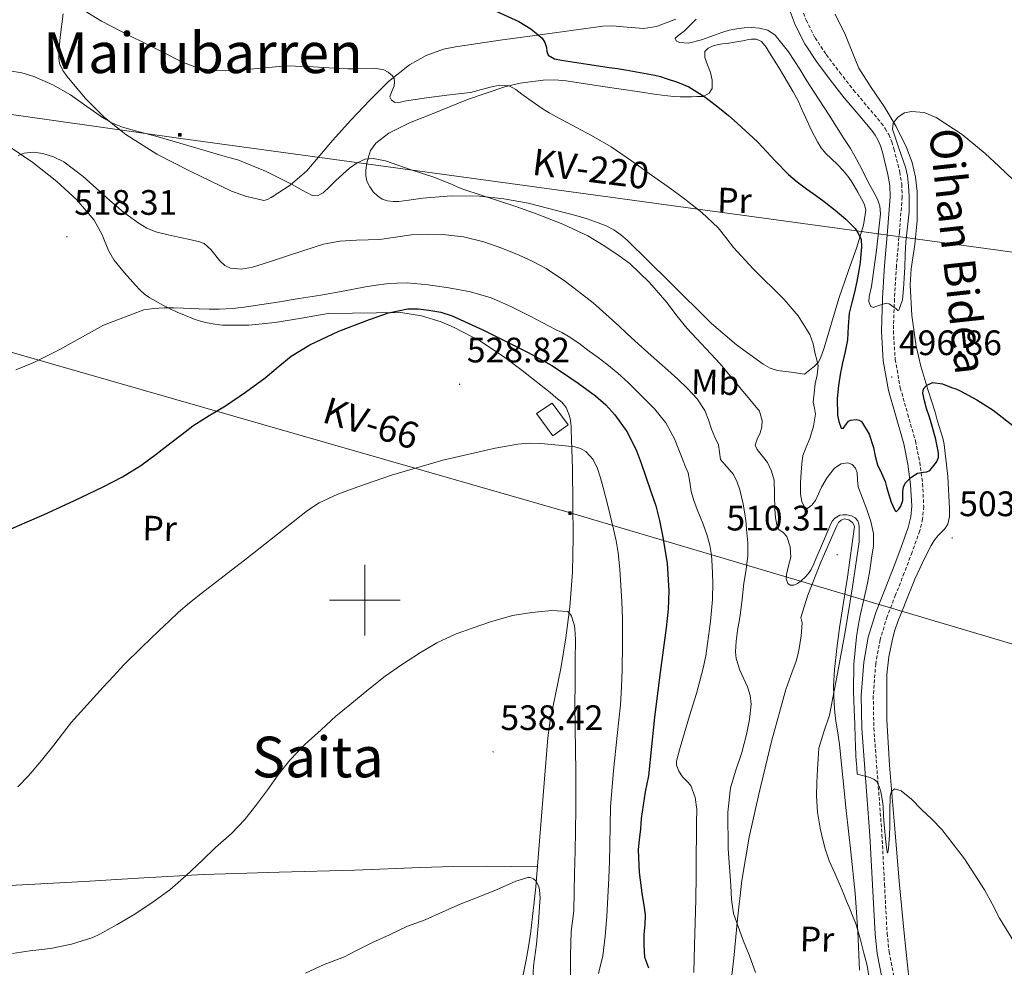
# Model space of a CAD drawing. Units: metres. Extents: x 589235 to 593729, y 4749440 to 4752469.
# Drawn here: x 591402 to 591681, y 4750896 to 4751164 of the extents above; entities that cross this region are included whole.
import ezdxf
from ezdxf.enums import TextEntityAlignment as Align

# ---------------------------------------------------------------- set-up
doc = ezdxf.new("R2010")
doc.units = ezdxf.units.M
doc.header["$MEASUREMENT"] = 0
doc.linetypes.add('TRAZOSX2', pattern=[1.5, 1, -0.5])
for name, color, linetype, lineweight in [('Carátula', 7, 'Continuous', 5), ('Level 15', 1, 'Continuous', 0), ('Level 21', 19, 'Continuous', 0), ('Level 32', 19, 'Continuous', 0), ('Level 36', 19, 'Continuous', 40), ('Level 37', 92, 'Continuous', 0), ('Level 4', 36, 'Continuous', 30), ('Level 41', 19, 'Continuous', 0), ('Level 44', 7, 'Continuous', 0), ('Level 45', 19, 'Continuous', 0), ('Level 5', 36, 'Continuous', 0), ('Level 52', 1, 'Continuous', 13), ('Level 63', 7, 'Continuous', 0), ('Level 7', 19, 'Continuous', 0)]:
    doc.layers.add(name, color=color, linetype=linetype, lineweight=lineweight)
doc.styles.add('Arial', font='ARIAL.TTF', dxfattribs={"height": 0.2})

# ---------------------------------------------------------------- blocks, each defined once
blk = doc.blocks.new('5PATER')
at = {"layer": 'Carátula', "linetype": 'Continuous', "lineweight": 5}
h = blk.add_hatch(color=250, dxfattribs=at)
edge = h.paths.add_edge_path()
edge.add_ellipse((0, 0), major_axis=(-1.33, -1.34), ratio=0.999422, start_angle=0, end_angle=360)
blk = doc.blocks.new('5TME')
at = {"layer": 'Carátula', "color": 250, "linetype": 'Continuous', "lineweight": 5}
for p, q in [((3.7, 3.8), (-3.7, -3.8)), ((-3.7, 3.7), (3.8, -3.8))]:
    blk.add_line(p, q, dxfattribs=at)
at = {"layer": 'Carátula', "color": 250, "linetype": 'Continuous', "lineweight": 5, "flags": 128}
blk.add_lwpolyline([(-3.7, -3.8), (3.8, -3.8), (3.8, 3.7), (-3.7, 3.7), (-3.7, -3.8)], dxfattribs=at)

msp = doc.modelspace()

# ---------------------------------------------------------------- linework, layer by layer
at = {"layer": 'Level 15', "color": 1, "linetype": 'Continuous', "lineweight": 0}
msp.add_polyline3d([(591553.19, 4751046.53, 529.32), (591548.52, 4751052.87, 528.14), (591552.98, 4751055.81, 527.19), (591557.52, 4751049.68, 528.33), (591553.19, 4751046.53, 529.32)], dxfattribs=at)
at = {"layer": 'Level 21', "color": 19, "linetype": 'Continuous', "lineweight": 0}
msp.add_polyline3d([(591646.51, 4750891.82, 508.17), (591644.96, 4750899.95, 507.7), (591644.35, 4750905.43, 507.41), (591643.6, 4750919.39, 506.78), (591642.9, 4750933.35, 506.15), (591641.74, 4750948.49, 505.42), (591640.58, 4750963.64, 504.69), (591640.41, 4750973.03, 504.34), (591641.14, 4750982.44, 504.01), (591642.43, 4750989.57, 503.66), (591644.55, 4750996.48, 503.21), (591646.98, 4751002.73, 502.63), (591649.43, 4751008.95, 502.04), (591651.62, 4751014.74, 501.61), (591653.7, 4751020.61, 501.22), (591654.41, 4751023.58, 501.07), (591654.69, 4751026.62, 500.96), (591654.4, 4751032.72, 500.66), (591653.63, 4751038.5, 500.07), (591652.48, 4751044.23, 499.32), (591650.29, 4751051.76, 498.09), (591648.16, 4751059.35, 497.05), (591646.66, 4751067.74, 496.35), (591646.12, 4751076.18, 495.69), (591646.43, 4751085.46, 494.96), (591646.96, 4751094.74, 494.25), (591647.84, 4751104.48, 493.59), (591648.6, 4751114.21, 493.05), (591648.48, 4751117.39, 492.88), (591647.98, 4751120.54, 492.72), (591646.4, 4751126.83, 492.41), (591645.88, 4751128.6, 492.29), (591645.16, 4751130.29, 492.2), (591644.35, 4751131.67, 492.17), (591643.41, 4751132.96, 492.15), (591639.52, 4751137.6, 492.05), (591635.64, 4751142.23, 491.94), (591631.64, 4751147.3, 491.8), (591627.76, 4751152.48, 491.64), (591624.43, 4751157.49, 491.45), (591621.69, 4751162.82, 491.24), (591620.29, 4751166.59, 491.13)], dxfattribs=at)
at = {"layer": 'Level 21', "color": 19, "linetype": 'TRAZOSX2', "lineweight": 0}
msp.add_polyline3d([(591623.55, 4751167.59, 491.13), (591624.81, 4751164.19, 491.24), (591627.37, 4751159.21, 491.45), (591630.54, 4751154.44, 491.64), (591634.34, 4751149.37, 491.8), (591638.28, 4751144.37, 491.94), (591642.13, 4751139.78, 492.05), (591646.1, 4751135.06, 492.15), (591647.2, 4751133.53, 492.17), (591648.2, 4751131.82, 492.2), (591649.08, 4751129.76, 492.29), (591649.68, 4751127.74, 492.41), (591651.32, 4751121.22, 492.72), (591651.87, 4751117.72, 492.88), (591652, 4751114.14, 493.05), (591651.23, 4751104.19, 493.59), (591650.36, 4751094.49, 494.25), (591649.82, 4751085.3, 494.96), (591649.52, 4751076.23, 495.69), (591650.04, 4751068.15, 496.35), (591651.48, 4751060.11, 497.05), (591653.56, 4751052.7, 498.09), (591655.79, 4751045.04, 499.32), (591656.98, 4751039.06, 500.07), (591657.79, 4751033.03, 500.66), (591658.1, 4751026.55, 500.96), (591657.78, 4751023.02, 501.07), (591656.96, 4751019.64, 501.22), (591654.81, 4751013.57, 501.61), (591652.6, 4751007.72, 502.04), (591650.14, 4751001.49, 502.63), (591647.76, 4750995.37, 503.21), (591645.74, 4750988.76, 503.66), (591644.52, 4750982, 504.01), (591643.82, 4750972.93, 504.34), (591643.98, 4750963.8, 504.69), (591645.13, 4750948.75, 505.42), (591646.29, 4750933.56, 506.15), (591647, 4750919.57, 506.78), (591647.74, 4750905.71, 507.41), (591648.32, 4750900.46, 507.7), (591649.83, 4750892.56, 508.17)], dxfattribs=at)
at = {"layer": 'Level 32', "color": 6, "linetype": 'Continuous', "lineweight": 0, "ltscale": 0.5}
for points in [[(590129.31, 4751443.7, 493.15), (590211.83, 4751417.3, 492.03), (590419.27, 4751356.82, 484.1), (590585.09, 4751307.3, 477.19), (590782.46, 4751250.63, 481.41), (590935.03, 4751205.29, 482.8), (591167.89, 4751138.31, 508.68), (591376.2, 4751076.97, 517.4), (591557.81, 4751024.83, 532.29), (591953.37, 4750907.38, 517.84), (592120.9, 4750858.21, 551.72), (592269.41, 4750815.76, 545.09), (592435.76, 4750765.6, 548.43), (592634.38, 4750704.96, 534.49), (592921.88, 4750625.02, 581.18), (593544.85, 4750438.63, 610.1)], [(590130.99, 4751316.2, 501.56), (590139.24, 4751317.82, 501.34), (590415.4, 4751277.18, 489.36), (590808.85, 4751220.79, 482.95), (591147.02, 4751173.43, 505.18), (591447.94, 4751130.65, 509.7), (591868.89, 4751073.16, 515.55), (592213.82, 4751023.07, 527.81), (592479.52, 4750987.21, 529.3), (592868.7, 4750933.85, 506.88), (593291.34, 4750873.23, 550.91), (593539.26, 4750848.52, 507.15)]]:
    msp.add_polyline3d(points, dxfattribs=at)
at = {"layer": 'Level 36', "color": 92, "linetype": 'Continuous', "lineweight": 0}
for points in [[(591587.96, 4751164.47, 494.89), (591582.48, 4751162.42, 495.78), (591578.83, 4751161.78, 496.24), (591573.05, 4751162.28, 496.68), (591570.14, 4751162.56, 496.9), (591567.28, 4751162.47, 497.17), (591559.1, 4751161.38, 498.17), (591550.92, 4751160.26, 499.14), (591538.3, 4751158.49, 500.47), (591525.68, 4751156.66, 501.8), (591522.25, 4751155.95, 502.19), (591517.3, 4751154.15, 502.8), (591512.66, 4751151.51, 503.43), (591506.71, 4751146.82, 504.44), (591501.35, 4751141.57, 505.48), (591496.05, 4751135.88, 506.13), (591490.84, 4751130.15, 506.85), (591487.21, 4751125.86, 507.73), (591483.56, 4751121.57, 508.68), (591478.9, 4751117.47, 509.78), (591473.48, 4751113.97, 510.89), (591472.44, 4751113.38, 511.1), (591471.4, 4751113.17, 511.27), (591466.19, 4751114.35, 511.47), (591462.27, 4751115.78, 511.34), (591450.55, 4751121.44, 510.65), (591441.18, 4751126.29, 510.39), (591432.34, 4751131.8, 510.13), (591426.33, 4751136.65, 510.09), (591420.9, 4751142.07, 509.94), (591419.69, 4751143.48, 509.73), (591418.52, 4751144.92, 509.41), (591415.74, 4751148.22, 508.7), (591414.52, 4751149.97, 508.33), (591413.59, 4751151.88, 507.96), (591413.37, 4751153.53, 507.61), (591413.49, 4751155.24, 507.27), (591413.58, 4751157.33, 507.07), (591413.75, 4751159.41, 506.92), (591414.68, 4751165.99, 505.96)], [(591653.98, 4750892.12, 507.48), (591652.56, 4750905.76, 506.84), (591651.28, 4750919.41, 506.17), (591649.8, 4750936.34, 505.44), (591648.38, 4750953.27, 504.73), (591647.68, 4750966.09, 504.14), (591647.68, 4750978.92, 503.78), (591648.2, 4750983.96, 503.78), (591649.25, 4750988.96, 503.8), (591649.91, 4750991.5, 503.8), (591650.74, 4750993.97, 503.8), (591651.6, 4750996.03, 503.8), (591652.47, 4750998.08, 503.8), (591653.62, 4751001.08, 503.8), (591654.79, 4751004.07, 503.8), (591655.57, 4751005.91, 503.8), (591656.39, 4751007.75, 503.8), (591658.19, 4751011.65, 503.8), (591660.16, 4751015.48, 503.8), (591661.08, 4751016.88, 503.79), (591662.13, 4751018.2, 503.78), (591662.99, 4751019.12, 503.77), (591663.86, 4751020.04, 503.77), (591664.47, 4751020.72, 503.74), (591664.96, 4751021.52, 503.69), (591665.41, 4751023.72, 503.52), (591665.35, 4751025.91, 503.33), (591664.96, 4751035, 502.55), (591663.91, 4751044.1, 501.7), (591663.72, 4751045, 501.56), (591663.49, 4751045.88, 501.41), (591662.95, 4751047.67, 501.22), (591662.4, 4751049.48, 501.08), (591661.85, 4751051.36, 500.95), (591661.3, 4751053.24, 500.84), (591659.31, 4751059.68, 500.5), (591657.3, 4751066.2, 500.13), (591655.92, 4751071.91, 499.76), (591654.74, 4751080.56, 499.15), (591654.31, 4751089.24, 498.52), (591654.54, 4751093.8, 498.18), (591655.55, 4751100.64, 497.64), (591656.29, 4751107.49, 497.09), (591656.27, 4751115.68, 496.2), (591655.81, 4751119.77, 495.73), (591654.82, 4751123.86, 495.35), (591653.22, 4751128.1, 495.06), (591650.26, 4751134.04, 494.72), (591646.92, 4751139.78, 494.45), (591643.2, 4751145.14, 494.26), (591639.73, 4751150.63, 494.04), (591637.82, 4751155.25, 493.78), (591635.97, 4751159.91, 493.53), (591633.04, 4751165.91, 493.21)], [(591500.46, 4751123.21, 509.83), (591500.84, 4751124.84, 509.65), (591501.63, 4751127.29, 509.65), (591503.09, 4751129.41, 509.62), (591506.79, 4751132.15, 509.06), (591512.66, 4751135.09, 507.96), (591518.8, 4751137.57, 507.06), (591529.02, 4751141.75, 506.23), (591539.56, 4751145.28, 505.35), (591543.9, 4751146.33, 504.85), (591550.42, 4751147.22, 504), (591553.68, 4751147.26, 503.61), (591556.93, 4751146.98, 503.3), (591567.33, 4751145.45, 502.5), (591577.73, 4751143.91, 501.78), (591582.51, 4751143.18, 501.47), (591587.3, 4751142.55, 501.16), (591589.15, 4751142.48, 501.04), (591591, 4751142.52, 500.92), (591592.44, 4751142.52, 500.77), (591593.88, 4751142.53, 500.52), (591595.7, 4751142.62, 500.11), (591597.38, 4751143.49, 499.7), (591598.22, 4751144.87, 499.37), (591598.28, 4751147.15, 498.87), (591597.75, 4751149.38, 498.37), (591596.92, 4751151.5, 497.96), (591596.13, 4751153.64, 497.61), (591596.21, 4751155.27, 497.32), (591597.12, 4751156.23, 497.27), (591598.54, 4751156.9, 497.23), (591600, 4751157.28, 497.19), (591601.18, 4751157.44, 497.15), (591602.36, 4751157.6, 497.11), (591604.63, 4751157.96, 497.02), (591606.9, 4751158.32, 496.93), (591608.14, 4751158.57, 496.92)], [(591608.14, 4751158.57, 496.92), (591609.36, 4751158.82, 496.92), (591610.81, 4751158.82, 496.91), (591612.21, 4751158.13, 496.92), (591613.54, 4751156.56, 496.95), (591614.48, 4751154.91, 497)], [(591614.48, 4751154.91, 497), (591617.07, 4751150.77, 497.06), (591619.6, 4751146.61, 497.22), (591621.18, 4751143.91, 497.42), (591622.66, 4751141.16, 497.64), (591623.66, 4751138.94, 497.8), (591624.61, 4751136.71, 497.96), (591626.3, 4751133.18, 498.06), (591628.08, 4751129.7, 498.1), (591629.09, 4751128.04, 498.17), (591630.29, 4751126.53, 498.25), (591631.97, 4751124.89, 498.33), (591633.67, 4751123.28, 498.41), (591635.19, 4751121.69, 498.49), (591636.63, 4751120.02, 498.58), (591637.56, 4751118.7, 498.59), (591638.4, 4751117.33, 498.6), (591639.47, 4751115.5, 498.69), (591640.48, 4751113.62, 498.79), (591641.36, 4751112.04, 498.8), (591641.75, 4751110.42, 498.82), (591641.04, 4751106.14, 499.09), (591639.1, 4751099.68, 499.82), (591636.82, 4751093.3, 500.81), (591634.05, 4751085.42, 502.58), (591629.89, 4751071.44, 504.88), (591628.94, 4751068.54, 505.11), (591628.19, 4751067.3, 505.31), (591627.19, 4751066.26, 505.59), (591625.76, 4751065.13, 506), (591624.34, 4751064, 506.41), (591620.56, 4751064.52, 506.75), (591616.77, 4751065.04, 507.09), (591614.67, 4751065.68, 507.29), (591612.72, 4751066.8, 507.49), (591605.15, 4751072.31, 508.13), (591598.08, 4751078.34, 508.45), (591586.13, 4751090.13, 508.71), (591574.16, 4751101.91, 508.65), (591572.39, 4751103.44, 508.6), (591570.47, 4751104.79, 508.55), (591568.27, 4751105.93, 508.53), (591565.97, 4751106.85, 508.52), (591562.87, 4751107.94, 508.45), (591559.72, 4751108.92, 508.39), (591546.16, 4751112.38, 508.57), (591539.33, 4751113.63, 508.88), (591532.45, 4751114.37, 509.35), (591524.41, 4751114.45, 510), (591516.39, 4751113.75, 510.66), (591514.4, 4751113.48, 510.83), (591512.4, 4751113.22, 510.98), (591511, 4751113.03, 510.98), (591509.59, 4751112.84, 510.93), (591508, 4751112.81, 510.93), (591506.4, 4751113.04, 510.93), (591504.89, 4751113.54, 510.93), (591503.52, 4751114.42, 510.93), (591502.37, 4751115.62, 510.9), (591501.43, 4751116.96, 510.85), (591500.91, 4751117.82, 510.82), (591500.52, 4751118.72, 510.76), (591500.25, 4751120.15, 510.45), (591500.26, 4751121.59, 510.09), (591500.46, 4751123.21, 509.83)], [(591489.57, 4751081.11, 523.53), (591482.1, 4751079.84, 522.56), (591474.61, 4751078.6, 521.65), (591467.16, 4751077.89, 521.23), (591459.7, 4751077.84, 521.01), (591457.52, 4751078.11, 521), (591455.36, 4751078.55, 520.97), (591453.52, 4751079, 520.66), (591451.72, 4751079.56, 520.31), (591450.34, 4751080.09, 520.18), (591448.98, 4751080.66, 520.09), (591446.92, 4751081.55, 519.99), (591444.88, 4751082.47, 519.91), (591442.85, 4751083.5, 519.83), (591440.85, 4751084.61, 519.75), (591439.2, 4751085.57, 519.71), (591437.62, 4751086.66, 519.67), (591436.31, 4751087.85, 519.57), (591435.09, 4751089.14, 519.46), (591431.95, 4751092.65, 519.24), (591429.01, 4751096.31, 519.01), (591427.42, 4751099, 518.84), (591425.63, 4751103.39, 518.54), (591423.41, 4751107.56, 518.18), (591418.46, 4751113.34, 517.48), (591412.85, 4751118.53, 516.71), (591406.02, 4751123.92, 515.77), (591398.77, 4751128.79, 514.79)], [(591547.12, 4750908.01, 541.1), (591547.41, 4750910.49, 540.81), (591547.9, 4750914.65, 540.63), (591548.35, 4750918.84, 540.47), (591549.04, 4750927.08, 539.96), (591549.68, 4750935.33, 539.45), (591550.72, 4750948.19, 538.84), (591551.78, 4750961.04, 538.23), (591552.44, 4750965.99, 537.79), (591553.97, 4750973.3, 536.85), (591555.47, 4750980.64, 536.02), (591556.86, 4750989.37, 535.62), (591557.99, 4750998.13, 535.13), (591558.7, 4751007.96, 534.08), (591558.9, 4751017.8, 533.03), (591558.84, 4751027.5, 532.05), (591558.69, 4751037.2, 531.06), (591558.56, 4751042.76, 530.5), (591558.39, 4751048.31, 529.89), (591558.33, 4751049.21, 529.76), (591558.24, 4751050.12, 529.62), (591558.05, 4751051.4, 529.41), (591557.73, 4751052.68, 529.25), (591556.94, 4751054.54, 529.14), (591555.67, 4751056.08, 529.03), (591554.03, 4751057.42, 528.91), (591552.39, 4751058.76, 528.79), (591551.09, 4751059.81, 528.76), (591549.8, 4751060.87, 528.76), (591544.54, 4751064.99, 528.59), (591539.2, 4751069.01, 528.28), (591532.49, 4751073.44, 527.46), (591525.28, 4751077.22, 526.58), (591521.62, 4751078.79, 526.31), (591515.98, 4751080.51, 525.95), (591510.21, 4751081.46, 525.53), (591489.57, 4751081.11, 523.53)], [(591603.28, 4750889.01, 516.35), (591604.35, 4750898.64, 515.65), (591605.46, 4750909.67, 514.72), (591606.62, 4750920.68, 513.81), (591608.71, 4750932.94, 512.97), (591611.47, 4750945.11, 512.28), (591615.06, 4750959.96, 511.64), (591619.1, 4750974.69, 511.08), (591620.54, 4750978.73, 510.95), (591622, 4750982.76, 510.82), (591622.48, 4750984.53, 510.7), (591622.88, 4750986.32, 510.6), (591623.46, 4750989.94, 510.68), (591623.75, 4750993.56, 510.81), (591623.35, 4750995.11, 510.79), (591625.33, 4751001.42, 510.63), (591629, 4751010.74, 510.32), (591633.06, 4751020.02, 509.88), (591633.5, 4751021.03, 509.8), (591634.03, 4751022.02, 509.72), (591634.73, 4751022.66, 509.66), (591635.59, 4751023.01, 509.64), (591636.93, 4751022.76, 509.7), (591638.07, 4751021.93, 509.74), (591638.56, 4751020.87, 509.77), (591636.55, 4751006.53, 510.07), (591634.31, 4750992.16, 510.25), (591633.53, 4750986.29, 510.14), (591632.83, 4750980.4, 509.97), (591632.6, 4750975.58, 509.97), (591632.77, 4750970.76, 509.94), (591632.96, 4750968.24, 509.78), (591633.25, 4750965.73, 509.61), (591633.79, 4750962.45, 509.49), (591634.29, 4750959.16, 509.4), (591635.22, 4750949.83, 509.19), (591636.13, 4750940.5, 509.05), (591637.48, 4750928.8, 509.03), (591638.72, 4750917.09, 509.29), (591639.42, 4750906.21, 509.79), (591639.97, 4750895.32, 510.49)], [(591344.89, 4750914.45, 532.12), (591360.01, 4750915.99, 532.31), (591375.14, 4750917.53, 532.5), (591397.83, 4750919.17, 532.87), (591420.54, 4750920.34, 533.51), (591437.42, 4750921.41, 534.81), (591454.3, 4750922.33, 536.23), (591475.71, 4750923, 537.28), (591497.12, 4750923.54, 538.33), (591515.75, 4750924.33, 539.53), (591525.06, 4750924.65, 540.04), (591534.38, 4750924.71, 540.21), (591541.6, 4750924.61, 540.16), (591548.82, 4750924.51, 540.12)], [(591544.51, 4750892.58, 541.94), (591545.65, 4750898.23, 541.88), (591546.3, 4750901.89, 541.7), (591546.83, 4750905.54, 541.43), (591547.12, 4750908.01, 541.1)]]:
    msp.add_polyline3d(points, dxfattribs=at)
at = {"layer": 'Level 4', "color": 36, "linetype": 'Continuous', "lineweight": 30}
for points in [[(591536.28, 4751167.07, 500.01), (591543.51, 4751163.77, 500.01), (591546.92, 4751161.7, 500.01), (591550.12, 4751159.05, 500.01), (591550.9, 4751157.82, 500.01), (591551.37, 4751156.46, 500.01), (591551.49, 4751155.31, 500.01), (591551.87, 4751154.24, 500.01), (591553.65, 4751153.22, 500.01), (591555.61, 4751152.85, 500.01), (591559.28, 4751152.28, 500.01), (591562.96, 4751151.73, 500.01), (591566.05, 4751151.27, 500.01), (591569.15, 4751150.81, 500.01), (591571.44, 4751150.46, 500.01), (591573.72, 4751150.09, 500.01), (591577.87, 4751149.39, 500.01), (591582, 4751148.61, 500.01), (591583.62, 4751148.19, 500.01), (591585.23, 4751147.69, 500.01), (591588.47, 4751146.63, 500.01), (591591.61, 4751145.28, 500.01), (591596.15, 4751142.48, 500.01), (591600.35, 4751139.23, 500.01), (591602.83, 4751137.16, 500.01), (591605.28, 4751135.05, 500.01), (591607.6, 4751132.97, 500.01), (591609.88, 4751130.85, 500.01), (591611.15, 4751129.61, 500.01), (591612.4, 4751128.35, 500.01), (591616.05, 4751124.37, 500.01), (591619.8, 4751120.48, 500.01), (591622.33, 4751118.41, 500.01), (591624.96, 4751116.48, 500.01), (591627.47, 4751114.66, 500.01), (591629.98, 4751112.85, 500.01), (591633.05, 4751110.43, 500.01), (591636.03, 4751107.87, 500.01), (591638.66, 4751105.25, 500.01), (591639.69, 4751103.74, 500.01), (591640.36, 4751102.05, 500.01), (591640.54, 4751100, 500.01), (591640.35, 4751097.95, 500.01), (591640.08, 4751095.61, 500.01), (591639.74, 4751093.28, 500.01), (591639.16, 4751090.24, 500.01), (591638.52, 4751087.21, 500.01), (591637.76, 4751084.25, 500.01)], [(591637.76, 4751084.25, 500.01), (591637, 4751081.28, 500.01), (591636.77, 4751077.48, 500.01), (591636.54, 4751073.68, 500.01), (591635.86, 4751070.43, 500.01), (591635.16, 4751067.18, 500.01), (591634.85, 4751065.8, 500.01), (591634.54, 4751064.41, 500.01), (591633.96, 4751060.75, 500.01), (591633.61, 4751057.05, 500.01), (591633.72, 4751052.48, 500.01), (591634.04, 4751050.55, 500.01), (591634.78, 4751048.73, 500.01), (591635.3, 4751048.63, 500.01), (591636.29, 4751049.94, 500.01), (591636.84, 4751050.63, 500.01), (591637.4, 4751050.97, 500.01), (591639.03, 4751051.14, 500.01), (591639.86, 4751051, 500.01), (591640.52, 4751050.54, 500.01), (591642.63, 4751047.03, 500.01), (591643.9, 4751043.26, 500.01), (591644.41, 4751040.75, 500.01), (591645, 4751038.29, 500.01), (591646.11, 4751035.92, 500.01), (591647.2, 4751033.55, 500.01), (591647.61, 4751032.04, 500.01), (591648.01, 4751030.53, 500.01), (591648.93, 4751027.77, 500.01), (591650.03, 4751025.25, 500.01), (591650.36, 4751025.13, 500.01), (591651.06, 4751025.76, 500.01), (591651.67, 4751026.65, 500.01), (591652.15, 4751028.26, 500.01), (591652.2, 4751030.79, 500.01), (591652.35, 4751032, 500.01), (591652.86, 4751033.1, 500.01), (591654.43, 4751034.73, 500.01), (591656.3, 4751035.98, 500.01), (591658.07, 4751036.24, 500.01), (591658.98, 4751036.32, 500.01), (591659.82, 4751036.75, 500.01), (591661.76, 4751039.1, 500.01), (591662.25, 4751040.37, 500.01), (591662.3, 4751041.69, 500.01), (591661.52, 4751045.51, 500.01), (591660.48, 4751049.29, 500.01), (591659.7, 4751051.76, 500.01), (591658.92, 4751054.22, 500.01), (591658.32, 4751056.39, 500.01), (591657.87, 4751058.57, 500.01), (591658.06, 4751059.81, 500.01), (591658.96, 4751060.88, 500.01), (591660.67, 4751061.6, 500.01), (591663.37, 4751061.25, 500.01), (591665.96, 4751060.25, 500.01), (591667.18, 4751059.79, 500.01), (591668.38, 4751059.26, 500.01), (591673.15, 4751056.7, 500.01), (591677.74, 4751053.82, 500.01), (591684.15, 4751048.82, 500.01)], [(591398.39, 4751019.54, 525.01), (591403.82, 4751021.91, 525.01), (591409.24, 4751024.27, 525.01), (591417.63, 4751028.12, 525.01), (591425.98, 4751032.06, 525.01), (591431.42, 4751034.88, 525.01), (591436.59, 4751038.14, 525.01), (591440.91, 4751041.34, 525.01), (591445.18, 4751044.59, 525.01), (591448.26, 4751047, 525.01), (591451.36, 4751049.39, 525.01), (591455.92, 4751052.26, 525.01), (591460.57, 4751055.01, 525.01), (591466.24, 4751058.91, 525.01), (591471.82, 4751062.94, 525.01), (591475.46, 4751066.03, 525.01), (591479.16, 4751069.09, 525.01), (591484.38, 4751072.3, 525.01), (591492.66, 4751076.16, 525.01), (591501.29, 4751079.49, 525.01), (591506.65, 4751081.3, 525.01), (591512.11, 4751082.43, 525.01), (591515.08, 4751082.49, 525.01), (591518.06, 4751082.13, 525.01), (591521.45, 4751081.5, 525.01), (591524.73, 4751080.48, 525.01), (591529.26, 4751078.46, 525.01), (591533.72, 4751076.32, 525.01), (591537.68, 4751074.36, 525.01), (591541.63, 4751072.38, 525.01), (591546.01, 4751070.16, 525.01), (591550.36, 4751067.87, 525.01), (591552.87, 4751066.39, 525.01), (591555.32, 4751064.8, 525.01), (591560.32, 4751061.43, 525.01), (591565.21, 4751057.87, 525.01), (591568.13, 4751055.34, 525.01), (591570.73, 4751052.43, 525.01), (591574.14, 4751047.71, 525.01), (591576.72, 4751042.58, 525.01), (591578.12, 4751038.75, 525.01), (591579.48, 4751034.91, 525.01), (591580.91, 4751030.81, 525.01), (591582.3, 4751026.69, 525.01), (591583.39, 4751022.53, 525.01), (591584.22, 4751018.29, 525.01), (591585.5, 4751010.5, 525.01), (591586.03, 4751002.69, 525.01), (591585.79, 4750997.45, 525.01), (591585.26, 4750992.22, 525.01), (591583.58, 4750979.55, 525.01), (591581.93, 4750966.88, 525.01), (591581.07, 4750958.57, 525.01), (591580.2, 4750950.26, 525.01), (591579.29, 4750945.72, 525.01), (591578.16, 4750938.21, 525.01), (591577.93, 4750935.23, 525.01), (591577.57, 4750932.27, 525.01), (591577.27, 4750929.31, 525.01), (591577.56, 4750922.88, 525.01), (591578.41, 4750916.45, 525.01), (591578.9, 4750913.7, 525.01), (591579.32, 4750910.96, 525.01), (591579.16, 4750908.22, 525.01), (591578.87, 4750905.47, 525.01), (591578.91, 4750902.22, 525.01), (591579.14, 4750898.98, 525.01), (591580.2, 4750895.97, 525.01)]]:
    msp.add_polyline3d(points, dxfattribs=at)
at = {"layer": 'Level 5', "color": 36, "linetype": 'Continuous', "lineweight": 0}
for points in [[(591420.87, 4751166.75, 505.01), (591425.52, 4751163.94, 505.01), (591428.2, 4751162.48, 505.01), (591430.91, 4751161.06, 505.01), (591434.03, 4751159.49, 505.01), (591437.15, 4751157.94, 505.01), (591442.67, 4751155.18, 505.01), (591448.2, 4751152.43, 505.01), (591452.35, 4751150.8, 505.01), (591456.72, 4751149.97, 505.01), (591460.62, 4751149.86, 505.01), (591464.52, 4751150.05, 505.01), (591477.79, 4751151.26, 505.01), (591485.32, 4751150.93, 505.01), (591492.86, 4751150.53, 505.01), (591495.19, 4751150.45, 505.01), (591497.52, 4751150.38, 505.01), (591502.76, 4751150.62, 505.01), (591505.33, 4751150.13, 505.01), (591506.59, 4751149.46, 505.01), (591507.84, 4751148.42, 505.01), (591508.28, 4751147.71, 505.01), (591508.35, 4751146.64, 505.01), (591508.25, 4751145.57, 505.01), (591507.4, 4751143.52, 505.01), (591507.08, 4751142.5, 505.01), (591507.53, 4751141.5, 505.01), (591508.54, 4751140.9, 505.01), (591510.1, 4751140.99, 505.01), (591511.64, 4751141.38, 505.01), (591517.4, 4751142.15, 505.01), (591523.16, 4751142.91, 505.01), (591526.52, 4751143.33, 505.01), (591529.87, 4751143.74, 505.01), (591535.4, 4751145.23, 505.01), (591538.14, 4751145.8, 505.01), (591540.81, 4751145.58, 505.01), (591542.69, 4751144.55, 505.01), (591544.43, 4751143.2, 505.01), (591546.35, 4751141.84, 505.01), (591548.27, 4751140.49, 505.01), (591550.17, 4751139.18, 505.01), (591552.12, 4751137.93, 505.01), (591555.28, 4751136.23, 505.01), (591558.46, 4751134.57, 505.01), (591564.12, 4751131.55, 505.01), (591569.68, 4751128.32, 505.01), (591575.44, 4751124.39, 505.01), (591581.12, 4751120.32, 505.01), (591585.77, 4751116.99, 505.01), (591590.4, 4751113.63, 505.01), (591595.36, 4751109.75, 505.01), (591599.92, 4751105.39, 505.01), (591602.16, 4751102.63, 505.01), (591604.33, 4751099.82, 505.01), (591609.89, 4751093.82, 505.01), (591618.66, 4751085.15, 505.01), (591622.6, 4751080.45, 505.01), (591625.87, 4751075.2, 505.01), (591626.78, 4751072.53, 505.01), (591627.4, 4751069.77, 505.01), (591627.89, 4751068.07, 505.01), (591628.24, 4751066.37, 505.01), (591627.96, 4751063.81, 505.01), (591627.4, 4751061.25, 505.01), (591627.09, 4751058.63, 505.01), (591626.86, 4751056.01, 505.01), (591627.17, 4751054.36, 505.01), (591627.48, 4751052.7, 505.01), (591626.92, 4751049.23, 505.01), (591625.92, 4751045.78, 505.01), (591624.8, 4751043.36, 505.01), (591623.87, 4751040.91, 505.01), (591623.58, 4751038.57, 505.01), (591623.42, 4751036.22, 505.01), (591623.26, 4751033.11, 505.01), (591623.21, 4751030, 505.01), (591623.58, 4751027.96, 505.01), (591624.51, 4751026.18, 505.01), (591625.17, 4751025.96, 505.01), (591626.47, 4751026.88, 505.01), (591627.51, 4751028.26, 505.01), (591628.37, 4751030.15, 505.01), (591629.21, 4751032.03, 505.01), (591630.8, 4751034.75, 505.01), (591632.84, 4751037.33, 505.01), (591634.7, 4751038.56, 505.01), (591636.67, 4751038.86, 505.01), (591637.82, 4751038.39, 505.01), (591638.78, 4751037.37, 505.01), (591639.26, 4751036.05, 505.01), (591639.35, 4751034.04, 505.01), (591639.6, 4751032.08, 505.01), (591640.78, 4751028.9, 505.01), (591641.96, 4751025.7, 505.01), (591643.1, 4751022.32, 505.01), (591643.87, 4751018.88, 505.01), (591643.85, 4751015.4, 505.01)], [(591593.69, 4751164.46, 495.01), (591592, 4751162.76, 495.01), (591590.3, 4751161.02, 495.01), (591588.93, 4751160.02, 495.01), (591587.79, 4751159.05, 495.01), (591588.11, 4751158.36, 495.01), (591589.05, 4751157.82, 495.01), (591591.52, 4751157.64, 495.01), (591595.23, 4751158.62, 495.01), (591598.89, 4751159.97, 495.01), (591600.99, 4751160.65, 495.01), (591603.1, 4751161.31, 495.01), (591605.19, 4751161.75, 495.01), (591607.29, 4751162.04, 495.01)], [(591607.29, 4751162.04, 495.01), (591609.46, 4751162.14, 495.01), (591611.64, 4751161.93, 495.01), (591614.02, 4751161.31, 495.01), (591616.04, 4751159.93, 495.01), (591619.81, 4751155.21, 495.01), (591623.05, 4751150.27, 495.01), (591625.07, 4751147.04, 495.01), (591627.1, 4751143.82, 495.01), (591631.31, 4751137.26, 495.01), (591635.52, 4751130.7, 495.01), (591637.35, 4751127.81, 495.01), (591639.1, 4751124.88, 495.01), (591640.8, 4751121.63, 495.01), (591642.43, 4751118.35, 495.01), (591643.72, 4751115.96, 495.01), (591645.02, 4751113.52, 495.01), (591645.71, 4751111.49, 495.01), (591645.88, 4751109.39, 495.01), (591644.74, 4751099.09, 495.01), (591643.28, 4751088.78, 495.01), (591642.65, 4751085.92, 495.01), (591642.58, 4751084.49, 495.01), (591643.1, 4751083.09, 495.01), (591643.76, 4751082.89, 495.01), (591644.52, 4751083.12, 495.01), (591645.98, 4751083.64, 495.01), (591647.44, 4751084.06, 495.01), (591648.37, 4751083.92, 495.01), (591650.34, 4751082.46, 495.01), (591650.76, 4751081.97, 495.01), (591651.08, 4751082.06, 495.01), (591652.05, 4751085, 495.01), (591652.4, 4751088.09, 495.01), (591652.56, 4751091.18, 495.01), (591652.72, 4751094.27, 495.01), (591652.89, 4751097.87, 495.01), (591653.07, 4751101.47, 495.01), (591653.5, 4751105.72, 495.01), (591653.96, 4751109.96, 495.01), (591654.02, 4751112.16, 495.01), (591653.96, 4751114.36, 495.01), (591653.82, 4751117.26, 495.01), (591653.5, 4751120.14, 495.01), (591653.24, 4751121.36, 495.01), (591652.92, 4751122.56, 495.01), (591651.07, 4751127.95, 495.01), (591649.29, 4751133.29, 495.01), (591649.5, 4751135.04, 495.01), (591650.75, 4751136.73, 495.01), (591652.64, 4751137.99, 495.01), (591654.6, 4751138.33, 495.01), (591658.18, 4751138.01, 495.01), (591661.66, 4751136.67, 495.01), (591668.95, 4751131.86, 495.01), (591675.5, 4751126.46, 495.01), (591679.36, 4751122.86, 495.01), (591683.18, 4751119.21, 495.01)], [(591399.5, 4751149.86, 510.01), (591402.96, 4751149.28, 510.01), (591406.35, 4751148.26, 510.01), (591411.67, 4751145.88, 510.01), (591416.7, 4751143.04, 510.01), (591421.36, 4751139.74, 510.01), (591426.03, 4751136.46, 510.01), (591428.63, 4751134.99, 510.01), (591431.39, 4751133.86, 510.01), (591436.12, 4751132.58, 510.01), (591440.84, 4751131.33, 510.01), (591449.86, 4751128.67, 510.01), (591458.88, 4751126.02, 510.01), (591461.48, 4751125.35, 510.01), (591464.08, 4751124.66, 510.01), (591471.86, 4751121.4, 510.01), (591479.39, 4751117.62, 510.01), (591482.23, 4751116.03, 510.01), (591485.05, 4751114.51, 510.01), (591486.63, 4751114.5, 510.01), (591488.17, 4751115.31, 510.01), (591490.02, 4751117.04, 510.01), (591491.77, 4751118.8, 510.01), (591495.69, 4751122.33, 510.01), (591497.77, 4751123.84, 510.01), (591500.03, 4751124.85, 510.01), (591502.3, 4751125.07, 510.01), (591505.86, 4751124.34, 510.01), (591509.34, 4751123.14, 510.01), (591511.22, 4751122.49, 510.01), (591513.1, 4751121.86, 510.01), (591516.33, 4751120.8, 510.01), (591519.55, 4751119.73, 510.01), (591522.12, 4751118.74, 510.01), (591524.65, 4751117.68, 510.01), (591526.29, 4751116.94, 510.01), (591527.95, 4751116.24, 510.01), (591532.59, 4751114.71, 510.01), (591537.26, 4751113.25, 510.01), (591543, 4751111.3, 510.01), (591548.72, 4751109.3, 510.01)], [(591401.87, 4751125.9, 515.01), (591403.58, 4751126.52, 515.01), (591406.25, 4751126.81, 515.01), (591408.86, 4751126.46, 515.01), (591411.9, 4751125.53, 515.01), (591414.8, 4751124.06, 515.01), (591420.33, 4751119.92, 515.01), (591427.88, 4751113.13, 515.01), (591431.72, 4751109.84, 515.01), (591435.84, 4751106.86, 515.01), (591438.27, 4751105.33, 515.01), (591440.89, 4751104.24, 515.01), (591444.31, 4751103.44, 515.01), (591447.72, 4751102.67, 515.01), (591450.48, 4751102.06, 515.01), (591453.24, 4751101.46, 515.01), (591454.54, 4751100.93, 515.01), (591456.45, 4751099.24, 515.01), (591458.98, 4751096.06, 515.01), (591460.37, 4751094.75, 515.01), (591462.01, 4751093.98, 515.01), (591465.11, 4751093.71, 515.01), (591468.2, 4751094.24, 515.01), (591472.75, 4751095.69, 515.01), (591477.29, 4751097.15, 515.01), (591482.77, 4751098.97, 515.01), (591488.27, 4751100.75, 515.01), (591492.91, 4751101.59, 515.01), (591497.64, 4751101.89, 515.01), (591500.88, 4751101.99, 515.01), (591504.11, 4751102.11, 515.01), (591508.65, 4751102.73, 515.01)], [(591548.72, 4751109.3, 510.01), (591555.99, 4751106.46, 510.01), (591563.05, 4751103.1, 510.01), (591565.26, 4751101.83, 510.01), (591567.42, 4751100.46, 510.01), (591571.28, 4751097.99, 510.01), (591574.99, 4751095.28, 510.01), (591580.51, 4751089.97, 510.01), (591585.48, 4751084.16, 510.01), (591588.28, 4751080.49, 510.01), (591591.18, 4751076.91, 510.01), (591600.54, 4751066.92, 510.01), (591611.64, 4751053.5, 510.01), (591612, 4751052.16, 510.01), (591612.36, 4751050.82, 510.01), (591612.31, 4751049.1, 510.01), (591611.84, 4751047.39, 510.01), (591611.02, 4751045.61, 510.01), (591610.44, 4751043.86, 510.01), (591610.99, 4751042.62, 510.01), (591612.47, 4751040.76, 510.01), (591613.9, 4751038.93, 510.01), (591615.08, 4751036.54, 510.01), (591615.76, 4751034.02, 510.01), (591615.92, 4751029.89, 510.01), (591615.96, 4751025.76, 510.01), (591616.2, 4751023.28, 510.01), (591616.65, 4751020.82, 510.01), (591617.14, 4751020.02, 510.01), (591618.38, 4751019.13, 510.01), (591619.4, 4751018.03, 510.01), (591620.28, 4751015.13, 510.01), (591620.47, 4751012.22, 510.01), (591619.89, 4751009.76, 510.01), (591619.24, 4751007.3, 510.01), (591619.19, 4751006, 510.01), (591619.67, 4751004.7, 510.01), (591620.27, 4751004.27, 510.01), (591621.4, 4751004.28, 510.01), (591622.43, 4751004.75, 510.01), (591623.55, 4751005.56, 510.01), (591624.59, 4751006.53, 510.01), (591625.48, 4751007.56, 510.01), (591626.22, 4751008.67, 510.01), (591626.97, 4751010.27, 510.01), (591627.69, 4751011.89, 510.01), (591629.75, 4751016.75, 510.01), (591631.82, 4751021.62, 510.01), (591632.3, 4751022.45, 510.01), (591632.95, 4751023.2, 510.01), (591634.39, 4751024.03, 510.01), (591635.35, 4751024.15, 510.01), (591636.31, 4751024.13, 510.01), (591637.66, 4751023.89, 510.01), (591638.7, 4751023.35, 510.01), (591639.45, 4751022.46, 510.01), (591639.71, 4751021.6, 510.01), (591639.79, 4751020.72, 510.01), (591639.88, 4751018.64, 510.01), (591639.8, 4751016.56, 510.01), (591637.95, 4751003.8, 510.01), (591635.85, 4750991.07, 510.01), (591633.72, 4750979.23, 510.01), (591631.43, 4750967.42, 510.01), (591629.87, 4750962.78, 510.01), (591628.47, 4750958.11, 510.01), (591628.19, 4750955.12, 510.01), (591628.02, 4750952.13, 510.01), (591627.85, 4750948.36, 510.01), (591627.77, 4750944.59, 510.01), (591628.08, 4750940.04, 510.01), (591628.81, 4750935.5, 510.01), (591629.43, 4750932.53, 510.01), (591630.22, 4750929.6, 510.01), (591630.76, 4750927.9, 510.01), (591631.38, 4750926.24, 510.01), (591632.93, 4750922.72, 510.01), (591634.47, 4750919.2, 510.01), (591635.39, 4750917.02, 510.01), (591636.3, 4750914.85, 510.01), (591637.2, 4750912.67, 510.01), (591638.09, 4750910.48, 510.01), (591638.76, 4750908.69, 510.01), (591639.37, 4750906.88, 510.01), (591640.33, 4750903.52, 510.01), (591641.19, 4750900.13, 510.01), (591642.07, 4750896.6, 510.01), (591642.7, 4750893.02, 510.01)], [(591508.65, 4751102.73, 515.01), (591513.2, 4751103.39, 515.01), (591517.6, 4751103.61, 515.01), (591522.01, 4751103.49, 515.01), (591527.87, 4751102.83, 515.01), (591533.64, 4751101.46, 515.01), (591538.7, 4751099.66, 515.01), (591543.63, 4751097.62, 515.01), (591547.54, 4751095.9, 515.01), (591551.32, 4751093.9, 515.01), (591556.8, 4751090.23, 515.01), (591564.54, 4751084.17, 515.01), (591571.88, 4751077.63, 515.01), (591574.1, 4751075.51, 515.01), (591576.33, 4751073.41, 515.01), (591581.01, 4751069.25, 515.01), (591585.69, 4751065.1, 515.01), (591588.49, 4751062.53, 515.01), (591591.26, 4751059.92, 515.01), (591594, 4751057.04, 515.01), (591596.2, 4751053.73, 515.01), (591597.17, 4751051.09, 515.01), (591598.03, 4751048.43, 515.01), (591599.02, 4751046.19, 515.01), (591600.01, 4751043.95, 515.01), (591600.31, 4751041.89, 515.01), (591600.64, 4751039.84, 515.01), (591604.3, 4751035.55, 515.01), (591605.32, 4751033.44, 515.01), (591606.09, 4751031.23, 515.01), (591607.03, 4751027.25, 515.01), (591607.69, 4751023.23, 515.01), (591607.86, 4751021.62, 515.01), (591607.99, 4751020.02, 515.01), (591608.3, 4751016.28, 515.01), (591608.36, 4751012.54, 515.01), (591607.83, 4751008.69, 515.01), (591607.16, 4751004.85, 515.01), (591606.69, 4751000.27, 515.01), (591606.19, 4750995.7, 515.01), (591605.83, 4750993.54, 515.01), (591605.45, 4750991.39, 515.01), (591605.07, 4750988.37, 515.01), (591604.87, 4750985.36, 515.01), (591605.02, 4750983.47, 515.01), (591606.05, 4750980.23, 515.01), (591608.24, 4750975.43, 515.01), (591609.02, 4750973.01, 515.01), (591609.24, 4750970.56, 515.01), (591608.78, 4750966.27, 515.01), (591607.93, 4750961.98, 515.01), (591607.29, 4750959.42, 515.01), (591606.62, 4750956.86, 515.01), (591604.97, 4750951.89, 515.01), (591603.48, 4750946.85, 515.01), (591602.64, 4750940, 515.01), (591602.78, 4750929.63, 515.01), (591603.51, 4750919.26, 515.01), (591603.69, 4750915.29, 515.01), (591604.33, 4750911.36, 515.01), (591605.59, 4750907.61, 515.01), (591606.97, 4750903.94, 515.01), (591608.78, 4750899.3, 515.01), (591610.54, 4750894.64, 515.01)], [(591401.28, 4751065.17, 520.01), (591406.37, 4751067.24, 520.01), (591413.72, 4751071, 520.01), (591420.97, 4751074.99, 520.01), (591423.49, 4751076.44, 520.01), (591426.03, 4751077.89, 520.01), (591437.42, 4751082.18, 520.01), (591440.32, 4751082.59, 520.01), (591443.24, 4751082.72, 520.01), (591445.97, 4751082.72, 520.01), (591448.7, 4751082.67, 520.01), (591450.91, 4751082.58, 520.01), (591453.12, 4751082.5, 520.01), (591455.93, 4751082.42, 520.01), (591458.75, 4751082.42, 520.01), (591462.65, 4751082.61, 520.01), (591466.54, 4751083.07, 520.01), (591470.88, 4751083.73, 520.01), (591475.23, 4751084.4, 520.01), (591481.38, 4751085.35, 520.01), (591487.53, 4751086.3, 520.01), (591493.86, 4751087.46, 520.01), (591500.17, 4751088.69, 520.01), (591503.15, 4751089.15, 520.01), (591506.14, 4751089.54, 520.01), (591509.04, 4751089.77, 520.01), (591511.95, 4751089.79, 520.01), (591517.88, 4751089.29, 520.01), (591523.79, 4751088.38, 520.01), (591529.84, 4751087.31, 520.01), (591535.72, 4751085.58, 520.01), (591541.32, 4751083.11, 520.01), (591546.76, 4751080.38, 520.01), (591550.36, 4751078.52, 520.01), (591553.95, 4751076.66, 520.01), (591555.75, 4751075.73, 520.01), (591557.55, 4751074.78, 520.01), (591560.55, 4751072.73, 520.01), (591563.42, 4751070.48, 520.01), (591565.95, 4751068.65, 520.01), (591568.48, 4751066.82, 520.01), (591571.58, 4751064.26, 520.01), (591574.54, 4751061.5, 520.01), (591581.97, 4751054.2, 520.01), (591585.16, 4751050.17, 520.01), (591587.6, 4751045.7, 520.01), (591588.84, 4751042.56, 520.01), (591590.08, 4751039.42, 520.01), (591590.75, 4751037.75, 520.01), (591591.42, 4751036.08, 520.01), (591591.93, 4751033.44, 520.01), (591592.32, 4751030.75, 520.01), (591593.09, 4751028.21, 520.01), (591593.98, 4751025.71, 520.01), (591594.85, 4751023.61, 520.01), (591595.72, 4751021.5, 520.01), (591596.75, 4751018.6, 520.01), (591597.56, 4751015.62, 520.01), (591598.02, 4751012.74, 520.01), (591598.23, 4751009.86, 520.01), (591598.42, 4751005.04, 520.01), (591598.33, 4751000.24, 520.01), (591597.79, 4750993.98, 520.01), (591596.97, 4750987.74, 520.01), (591596.41, 4750984.26, 520.01), (591595.71, 4750980.8, 520.01), (591594.8, 4750977.18, 520.01), (591593.8, 4750973.58, 520.01), (591591.88, 4750967.22, 520.01), (591589.93, 4750960.86, 520.01), (591589, 4750957.66, 520.01), (591588.2, 4750954.45, 520.01), (591588.2, 4750953.31, 520.01), (591588.85, 4750951.63, 520.01), (591589.83, 4750949.98, 520.01), (591591.06, 4750948.75, 520.01), (591592.2, 4750947.5, 520.01), (591593.42, 4750944.17, 520.01), (591593.88, 4750940.74, 520.01), (591593.83, 4750937.1, 520.01), (591593.78, 4750933.47, 520.01), (591593.76, 4750927.71, 520.01), (591593.72, 4750921.95, 520.01), (591593.63, 4750915.32, 520.01), (591593.48, 4750908.69, 520.01), (591593.38, 4750905.53, 520.01), (591593.27, 4750902.37, 520.01), (591593.18, 4750898.5, 520.01), (591593.06, 4750894.64, 520.01)], [(591401.85, 4750947.18, 530.01), (591404.87, 4750950.26, 530.01), (591408.48, 4750954.59, 530.01), (591411.99, 4750958.98, 530.01), (591414.43, 4750962.19, 530.01), (591416.94, 4750965.35, 530.01), (591421.42, 4750970.39, 530.01), (591425.99, 4750975.36, 530.01), (591428.89, 4750978.54, 530.01), (591431.83, 4750981.66, 530.01), (591436.84, 4750986.63, 530.01), (591441.93, 4750991.52, 530.01), (591444.58, 4750994.08, 530.01), (591447.27, 4750996.61, 530.01), (591450.38, 4750999.25, 530.01), (591453.59, 4751001.78, 530.01), (591460.2, 4751006.89, 530.01), (591466.81, 4751011.98, 530.01), (591475.26, 4751018.71, 530.01), (591483.75, 4751025.42, 530.01), (591487.04, 4751027.56, 530.01), (591492.38, 4751030.05, 530.01), (591497.96, 4751032.11, 530.01), (591507.56, 4751035.4, 530.01), (591522.05, 4751039.66, 530.01), (591536.88, 4751043.06, 530.01), (591543.31, 4751044.16, 530.01), (591546.52, 4751044.42, 530.01), (591549.74, 4751044.35, 530.01), (591552.75, 4751044.08, 530.01), (591555.76, 4751043.78, 530.01), (591557.56, 4751043.59, 530.01)], [(591557.56, 4751043.59, 530.01), (591559.37, 4751043.39, 530.01), (591561.01, 4751042.96, 530.01), (591562.52, 4751042.05, 530.01), (591564.57, 4751039.87, 530.01), (591565.85, 4751037.3, 530.01), (591566.7, 4751034.63, 530.01), (591567.45, 4751031.94, 530.01), (591568.94, 4751026.05, 530.01), (591570.35, 4751020.14, 530.01), (591571.07, 4751016.77, 530.01), (591571.63, 4751013.38, 530.01), (591572.1, 4751008.77, 530.01), (591572.67, 4750999.49, 530.01), (591572.84, 4750994.83, 530.01), (591572.9, 4750987.62, 530.01), (591572.79, 4750980.4, 530.01), (591572.64, 4750975.4, 530.01), (591572.31, 4750970.42, 530.01), (591571.84, 4750966.06, 530.01), (591571.35, 4750961.71, 530.01), (591570.31, 4750951.68, 530.01), (591569.5, 4750941.63, 530.01), (591569.38, 4750936.14, 530.01), (591569.34, 4750930.66, 530.01), (591569.19, 4750925.99, 530.01), (591569.02, 4750921.33, 530.01), (591568.74, 4750915.92, 530.01), (591568.41, 4750910.51, 530.01), (591567.93, 4750904.93, 530.01), (591567.29, 4750899.36, 530.01), (591566.1, 4750894.37, 530.01)], [(591643.85, 4751015.4, 505.01), (591643.37, 4751011.92, 505.01), (591642.82, 4751008.38, 505.01), (591642.19, 4751004.85, 505.01), (591641.15, 4751000.23, 505.01), (591640.11, 4750995.62, 505.01), (591639.55, 4750992.64, 505.01), (591639.1, 4750989.63, 505.01), (591638.33, 4750981.93, 505.01), (591638.2, 4750974.22, 505.01), (591638.32, 4750971.66, 505.01), (591638.44, 4750969.09, 505.01), (591638.59, 4750964.98, 505.01), (591638.73, 4750960.88, 505.01), (591638.79, 4750958.99, 505.01), (591638.91, 4750955.88, 505.01), (591638.98, 4750954.66, 505.01), (591639.13, 4750952.7, 505.01), (591639.27, 4750950.75, 505.01), (591642.93, 4750949.82, 505.01), (591644.12, 4750949.28, 505.01), (591644.87, 4750948.68, 505.01), (591645.54, 4750947.28, 505.01), (591645.93, 4750945.73, 505.01), (591646.37, 4750943.71, 505.01), (591646.65, 4750941.68, 505.01), (591646.74, 4750939.09, 505.01), (591646.89, 4750936.5, 505.01), (591647.36, 4750931.56, 505.01), (591647.62, 4750929.42, 505.01), (591647.75, 4750928.71, 505.01), (591647.88, 4750928.35, 505.01), (591647.98, 4750928.58, 505.01), (591648.13, 4750929.74, 505.01), (591648.26, 4750931.01, 505.01), (591648.45, 4750933.5, 505.01), (591648.55, 4750935.98, 505.01), (591648.53, 4750940.24, 505.01), (591648.58, 4750944.5, 505.01), (591649, 4750945.82, 505.01), (591649.82, 4750946.58, 505.01), (591651.71, 4750946.04, 505.01), (591654.68, 4750943.64, 505.01), (591657.51, 4750940.78, 505.01), (591660.44, 4750937.99, 505.01), (591663.19, 4750935.06, 505.01), (591669.61, 4750926.8, 505.01), (591675.27, 4750918.06, 505.01), (591677.42, 4750914.01, 505.01), (591679.53, 4750909.95, 505.01), (591683.89, 4750902.94, 505.01)], [(591400.3, 4750899.99, 535.01), (591405.24, 4750900.74, 535.01), (591411.08, 4750901.44, 535.01), (591416.98, 4750902.66, 535.01), (591423, 4750904.56, 535.01), (591425, 4750905.51, 535.01), (591429.88, 4750908.18, 535.01), (591434.89, 4750911.14, 535.01), (591440.42, 4750914.82, 535.01), (591444.78, 4750918.03, 535.01), (591449.45, 4750922.1, 535.01), (591454.02, 4750926.42, 535.01), (591457.77, 4750930.02, 535.01), (591462.22, 4750934, 535.01), (591465.99, 4750937.89, 535.01), (591469.19, 4750941.92, 535.01), (591472.55, 4750946.4, 535.01), (591475.46, 4750950.56, 535.01), (591478.79, 4750954.69, 535.01), (591483.14, 4750959.23, 535.01), (591487.67, 4750963.33, 535.01), (591491.75, 4750967.18, 535.01), (591495.74, 4750970.38, 535.01), (591501.14, 4750974.85, 535.01), (591505.75, 4750978.48, 535.01), (591510.36, 4750981.74, 535.01), (591515.69, 4750985.22, 535.01), (591520.35, 4750987.89, 535.01), (591525.83, 4750990.51, 535.01), (591530.63, 4750992.21, 535.01), (591535.56, 4750993.86, 535.01), (591541.8, 4750995.71, 535.01), (591547.24, 4750996.54, 535.01), (591552.86, 4750997.07, 535.01), (591557.4, 4750996.77, 535.01), (591558.19, 4750995.94, 535.01), (591558.44, 4750995.44, 535.01), (591559.21, 4750993.15, 535.01), (591559.42, 4750991.92, 535.01), (591559.55, 4750988.86, 535.01), (591559.45, 4750982.82, 535.01), (591559.5, 4750976.22, 535.01), (591559.4, 4750970.67, 535.01), (591559.48, 4750963.79, 535.01), (591559.62, 4750957.62, 535.01), (591559.64, 4750951.47, 535.01), (591559.64, 4750946.18, 535.01), (591559.64, 4750941.1, 535.01), (591559.61, 4750934.56, 535.01), (591559.5, 4750929.04, 535.01), (591559.27, 4750922.64, 535.01), (591559.21, 4750917.47, 535.01), (591559.14, 4750912.05, 535.01), (591558.39, 4750906.24, 535.01), (591558.2, 4750899.52, 535.01), (591558.15, 4750893.89, 535.01)], [(591547.35, 4750889.63, 540.01), (591547.72, 4750896.38, 540.01), (591548.52, 4750902.66, 540.01), (591549.16, 4750908.88, 540.01), (591549.5, 4750914.64, 540.01), (591549.56, 4750915.68, 540.01), (591549.37, 4750918.02, 540.01), (591549.18, 4750918.85, 540.01), (591548.73, 4750919.94, 540.01), (591548.33, 4750920.53, 540.01), (591547.69, 4750921.12, 540.01), (591546.78, 4750921.46, 540.01), (591546.09, 4750921.54, 540.01), (591542.71, 4750920.51, 540.01), (591537.43, 4750918.11, 540.01), (591532.55, 4750916.1, 540.01), (591526.98, 4750913.94, 540.01), (591522.07, 4750911.78, 540.01), (591517.05, 4750909.54, 540.01), (591512.06, 4750907.7, 540.01), (591506.97, 4750905.23, 540.01), (591502.34, 4750903.23, 540.01), (591497.46, 4750900.75, 540.01), (591494.26, 4750899.06, 540.01), (591488.47, 4750896.85, 540.01), (591483.22, 4750894.43, 540.01)]]:
    msp.add_polyline3d(points, dxfattribs=at)
at = {"layer": 'Level 52', "color": 1, "linetype": 'Continuous', "lineweight": 0}
msp.add_polyline3d([(591553.19, 4751046.53, 529.32), (591548.52, 4751052.87, 528.14), (591552.98, 4751055.81, 527.19), (591557.52, 4751049.68, 528.33), (591553.19, 4751046.53, 529.32)], close=True, dxfattribs=at)
at = {"layer": 'Level 63', "linetype": 'Continuous', "lineweight": 0}
for points in [[(591500, 4750990, 0.01), (591500, 4751010, 0.01)], [(591490, 4751000, 0.01), (591510, 4751000, 0.01)]]:
    msp.add_polyline3d(points, dxfattribs=at)

# ---------------------------------------------------------------- block references
at = {"layer": 'Level 32', "color": 19, "linetype": 'Continuous', "lineweight": 0, "xscale": 0.09999983015004542, "yscale": 0.09999983015004542}
for p in [(591447.65, 4751131.71, 509.49), (591558.02, 4751024.63, 532.32)]:
    msp.add_blockref('5TME', p, dxfattribs=at)
at = {"layer": 'Level 7', "color": 19, "linetype": 'Continuous', "lineweight": 0, "xscale": 0.09999983015004542, "yscale": 0.09999983015004542}
for p in [(591415.68, 4751102.9, 518.32), (591649.08, 4751063.18, 496.86), (591526.8, 4751061.12, 528.82), (591666.15, 4751017.6, 503.46), (591633.61, 4751012.88, 510.32), (591536.26, 4750957.06, 538.42)]:
    msp.add_blockref('5PATER', p, dxfattribs=at)

# ---------------------------------------------------------------- texts
at = {"layer": 'Level 37', "color": 92, "linetype": 'Continuous', "lineweight": 0, "style": 'Arial'}
for s, p in [('Pr', (591604.55, 4751113.17, 503.64)), ('Mb', (591599.1, 4751061.71, 512.5)), ('Pr', (591441.93, 4751020.33, 527.03)), ('Pr', (591627.92, 4750904.05, 512.31))]:
    msp.add_text(s, height=7, rotation=-1.37, dxfattribs=at).set_placement(p, align=Align.MIDDLE_CENTER)
at = {"layer": 'Level 41', "color": 19, "linetype": 'Continuous', "lineweight": 0, "style": 'Arial'}
for s, p in [('518.31', (591417.76, 4751106.9, 518.32)), ('496.86', (591651.07, 4751067.18, 496.86)), ('528.82', (591528.85, 4751065.12, 528.82)), ('503.46', (591668.14, 4751021.6, 503.46)), ('510.31', (591602.27, 4751017.55, 510.32)), ('538.42', (591538.32, 4750961.06, 538.42))]:
    msp.add_text(s, height=7, dxfattribs=at).set_placement(p, align=Align.BOTTOM_LEFT)
at = {"layer": 'Level 44', "color": 19, "linetype": 'Continuous', "lineweight": 0, "style": 'Arial'}
for s, height, rotation, p in [('Oihan Bidea', 8.9999, -83.8128, (591660.56, 4751098.05, 495.09)), ('KV-220', 7.5, -7.2576, (591563.16, 4751116.05, 507.48)), ('KV-66', 7.5, -16.8644, (591499.98, 4751044.28, 528.25))]:
    msp.add_text(s, height=height, rotation=rotation, dxfattribs=at).set_placement(p, align=Align.BOTTOM_CENTER)
at = {"layer": 'Level 45', "color": 19, "linetype": 'Continuous', "lineweight": 0, "style": 'Arial'}
for s, p in [('Mairubarren', (591454.17, 4751154.95, 505.98)), ('Saita', (591486.67, 4750955.61, 534.69))]:
    msp.add_text(s, height=11.5, dxfattribs=at).set_placement(p, align=Align.MIDDLE_CENTER)

doc.saveas('drawing.dxf')
